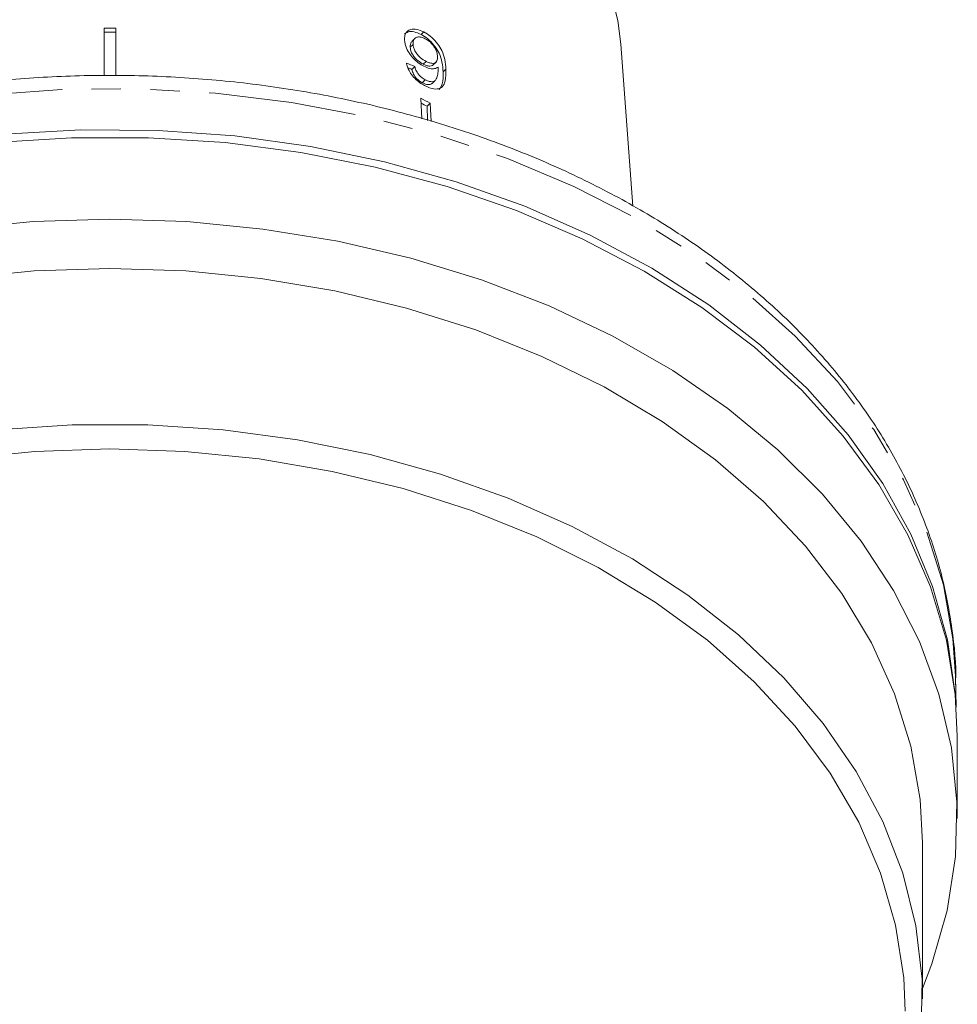
# Model space of a CAD drawing. Units: millimetres. Extents: x -296 to 698, y -174 to 384.
# Drawn here: x 654 to 694, y 247 to 290 of the extents above; entities that cross this region are included whole.
import ezdxf

# ---------------------------------------------------------------- set-up
doc = ezdxf.new("R2010")
doc.units = ezdxf.units.MM
doc.linetypes.add('PHANTOM', pattern=[12.7, 6.35, -1.27, 1.27, -1.27, 1.27, -1.27])

msp = doc.modelspace()

# ---------------------------------------------------------------- linework, layer by layer
at = {"color": 7, "linetype": 'Continuous', "lineweight": 15}
for p, q in [((657.524, 289.164), (657.524, 287.118)), ((658.024, 289.164), (658.024, 287.131)), ((671.291, 289.003), (671.179, 288.894)), ((670.83, 288.469), (670.712, 288.354)), ((670.905, 288.721), (670.788, 288.608)), ((680.295, 281.493), (679.777, 288.473)), ((671.393, 287.734), (671.271, 287.615)), ((671.703, 287.586), (671.824, 287.704)), ((670.909, 287.515), (670.782, 287.392)), ((671.356, 286.942), (671.226, 286.816)), ((671.652, 286.787), (671.779, 286.911)), ((671.169, 286.144), (671.209, 285.264)), ((671.573, 285.936), (671.436, 285.803)), ((671.573, 285.936), (671.609, 285.144)), ((671.436, 285.803), (671.459, 285.189)), ((694.232, 259.914), (694.198, 261.261)), ((694.274, 255.13), (694.274, 258.665)), ((692.774, 247.352), (692.774, 254.069))]:
    msp.add_line(p, q, dxfattribs=at)
at = {"color": 8, "linetype": 'PHANTOM', "lineweight": 0}
msp.add_line((672.248, 287.4), (672.126, 287.282), dxfattribs=at)
at = {"color": 7, "linetype": 'Continuous', "lineweight": 15, "flags": 128}
for points in [[(679.777, 288.473), (679.652, 289.499), (679.191, 291.316)], [(653.219, 284.602), (656.529, 284.789), (659.849, 284.762), (663.152, 284.522), (666.41, 284.07), (669.597, 283.411), (672.685, 282.55), (675.651, 281.494), (678.468, 280.251), (681.113, 278.833), (683.565, 277.25)], [(694.274, 258.665), (694.185, 260.469), (693.803, 262.8), (693.123, 265.097), (692.15, 267.341), (690.894, 269.513), (689.363, 271.596), (687.572, 273.571), (685.534, 275.423), (683.266, 277.137), (680.788, 278.698), (678.119, 280.093), (675.283, 281.312), (672.301, 282.343), (669.199, 283.178), (666.003, 283.81), (662.739, 284.235), (659.434, 284.448), (656.115, 284.448), (652.81, 284.235)], [(651.182, 280.515), (654.464, 280.833), (657.774, 280.939), (661.084, 280.833), (664.367, 280.515), (667.595, 279.987), (670.743, 279.255), (673.783, 278.324), (676.692, 277.202), (679.444, 275.898), (682.019, 274.423), (684.393, 272.789), (686.548, 271.009), (688.466, 269.099), (690.131, 267.073), (691.529, 264.949), (692.65, 262.745), (693.482, 260.477), (694.021, 258.165), (694.261, 255.829), (694.2, 253.486), (693.839, 251.157), (693.181, 248.861), (692.774, 247.807)], [(692.774, 254.069), (692.674, 255.941), (692.275, 258.235), (691.575, 260.493), (690.579, 262.695), (689.298, 264.822), (687.741, 266.855), (685.924, 268.777), (683.86, 270.57), (681.569, 272.219), (679.07, 273.71), (676.385, 275.029), (673.538, 276.165), (670.554, 277.109), (667.458, 277.852), (664.277, 278.387), (661.04, 278.71), (657.774, 278.818), (654.509, 278.71), (651.271, 278.387)], [(683.565, 277.25), (685.804, 275.516), (687.81, 273.645), (689.567, 271.653), (691.061, 269.557), (692.279, 267.372), (693.211, 265.119), (693.85, 262.815), (694.189, 260.48), (694.209, 260.206)], [(652.901, 271.859), (656.145, 272.074), (659.403, 272.074), (662.647, 271.859), (665.849, 271.433), (668.981, 270.797), (672.015, 269.959), (674.926, 268.925), (677.689, 267.704), (680.279, 266.306), (682.674, 264.744), (684.853, 263.032), (686.798, 261.183), (688.491, 259.215), (689.918, 257.144), (691.066, 254.988), (691.926, 252.766), (692.49, 250.497), (692.754, 248.201), (692.714, 245.897), (692.402, 243.749)], [(692.024, 246.821), (691.964, 248.262), (691.619, 250.536), (690.973, 252.776), (690.031, 254.964), (688.801, 257.078), (687.294, 259.102), (685.525, 261.016), (683.508, 262.803), (681.261, 264.448), (678.806, 265.936), (676.162, 267.253), (673.355, 268.389), (670.409, 269.332), (667.35, 270.074), (664.206, 270.609), (661.005, 270.932), (657.774, 271.04), (654.544, 270.932), (651.343, 270.609)]]:
    msp.add_lwpolyline(points, dxfattribs=at)
at = {"color": 8, "linetype": 'PHANTOM', "lineweight": 0, "flags": 128}
msp.add_lwpolyline([(694.198, 261.261), (694.088, 262.862), (693.674, 265.188), (692.963, 267.478), (691.959, 269.713), (690.673, 271.875), (689.114, 273.944), (687.295, 275.905), (685.232, 277.741), (682.941, 279.436), (680.441, 280.977), (677.754, 282.351), (674.901, 283.546), (671.907, 284.554), (668.795, 285.364), (665.592, 285.971), (662.324, 286.369), (659.018, 286.556), (655.702, 286.529), (652.403, 286.289), (649.149, 285.838), (645.966, 285.18), (642.881, 284.32), (639.92, 283.265), (637.106, 282.024), (634.464, 280.607), (632.015, 279.026)], dxfattribs=at)
at = {"color": 7, "linetype": 'Continuous', "lineweight": 15}
for centre, radius, start, end in [((657.774, 256.45), 32.715, 89.5622, 90.4378), ((657.774, 256.615), 32.385, 89.5577, 90.4423), ((660.123, 264.146), 24.615, 62.2792, 63.3378), ((660.134, 264.3), 24.293, 62.2729, 62.9562)]:
    msp.add_arc(centre, radius, start, end, dxfattribs=at)
for centre, major_axis, ratio, start_param, end_param in [((657.677, 274.211), (22.98, 2.349), 0.661673, 0.891278, 0.910307), ((657.695, 274.203), (22.766, 2.327), 0.661674, 0.892431, 0.901177)]:
    msp.add_ellipse(centre, major_axis=major_axis, ratio=ratio, start_param=start_param, end_param=end_param, dxfattribs=at)
for points, knots in [([(671.179, 288.894), (671.078, 288.939), (670.875, 289.028), (670.618, 289.024), (670.51, 288.948), (670.461, 288.913)], [0, 0, 0, 0, 0.348998, 0.70142, 1, 1, 1, 1]), ([(671.291, 289.003), (671.19, 289.048), (670.986, 289.138), (670.734, 289.13), (670.555, 289.033), (670.469, 288.866), (670.467, 288.724), (670.467, 288.659)], [0, 0, 0, 0, 0.216283, 0.434689, 0.624732, 0.82859, 1, 1, 1, 1]), ([(672.126, 287.282), (672.118, 287.42), (672.102, 287.67), (671.985, 288.052), (671.785, 288.386), (671.538, 288.657), (671.323, 288.817), (671.203, 288.881), (671.179, 288.894)], [0, 0, 0, 0, 0.2652793, 0.4806944, 0.6415616, 0.8028017, 0.9604996, 1, 1, 1, 1]), ([(672.248, 287.4), (672.238, 287.537), (672.221, 287.786), (672.101, 288.165), (671.899, 288.497), (671.65, 288.767), (671.435, 288.926), (671.315, 288.991), (671.291, 289.003)], [0, 0, 0, 0, 0.265508, 0.480923, 0.641709, 0.802869, 0.960492, 1, 1, 1, 1]), ([(670.467, 288.659), (670.483, 288.541), (670.51, 288.342), (670.697, 288.027), (670.921, 287.775), (671.137, 287.609), (671.261, 287.542), (671.298, 287.523)], [0, 0, 0, 0, 0.3005944, 0.5099833, 0.7195815, 0.9179401, 1, 1, 1, 1]), ([(670.712, 288.354), (670.713, 288.433), (670.714, 288.536), (670.78, 288.588), (670.795, 288.601)], [0, 0, 0, 0, 0.762651, 1, 1, 1, 1]), ([(670.83, 288.469), (670.835, 288.544), (670.842, 288.669), (670.954, 288.77), (671.094, 288.8), (671.24, 288.766), (671.327, 288.723), (671.358, 288.708)], [0, 0, 0, 0, 0.302096, 0.507572, 0.713165, 0.901461, 1, 1, 1, 1]), ([(671.393, 287.734), (671.313, 287.781), (671.179, 287.859), (671.014, 288.027), (670.904, 288.189), (670.843, 288.342), (670.834, 288.431), (670.83, 288.469)], [0, 0, 0, 0, 0.272078, 0.457699, 0.64286, 0.844651, 1, 1, 1, 1]), ([(671.358, 288.708), (671.42, 288.672), (671.534, 288.604), (671.682, 288.455), (671.792, 288.295), (671.871, 288.115), (671.882, 288.003), (671.889, 287.941)], [0, 0, 0, 0, 0.210696, 0.387402, 0.563852, 0.757765, 1, 1, 1, 1]), ([(671.271, 287.615), (671.191, 287.661), (671.057, 287.74), (670.892, 287.909), (670.783, 288.071), (670.724, 288.225), (670.715, 288.315), (670.712, 288.354)], [0, 0, 0, 0, 0.272146, 0.457813, 0.643025, 0.84477, 1, 1, 1, 1]), ([(670.548, 287.659), (670.576, 287.553), (670.622, 287.375), (670.8, 287.109), (671.001, 286.906), (671.193, 286.769), (671.309, 286.707), (671.35, 286.685)], [0, 0, 0, 0, 0.2998177, 0.5002602, 0.7010042, 0.8931024, 1, 1, 1, 1]), ([(671.697, 287.592), (671.689, 287.581), (671.658, 287.54), (671.554, 287.524), (671.413, 287.546), (671.314, 287.594), (671.271, 287.615)], [0, 0, 0, 0, 0.120348, 0.435254, 0.756594, 1, 1, 1, 1]), ([(671.889, 287.941), (671.886, 287.876), (671.883, 287.765), (671.799, 287.669), (671.678, 287.641), (671.536, 287.666), (671.436, 287.713), (671.393, 287.734)], [0, 0, 0, 0, 0.277622, 0.468, 0.658559, 0.852916, 1, 1, 1, 1]), ([(694.196, 260.88), (694.198, 260.927), (694.239, 261.733), (694.066, 263.301), (693.657, 265.56), (692.952, 267.781), (691.995, 269.949), (690.782, 272.049), (689.322, 274.066), (687.625, 275.984), (685.704, 277.79), (683.572, 279.469), (681.246, 281.007), (678.744, 282.394), (676.086, 283.619), (673.292, 284.673), (670.383, 285.548), (667.381, 286.239), (664.308, 286.741), (661.187, 287.05), (658.041, 287.164), (654.893, 287.083), (651.766, 286.807), (648.682, 286.337), (645.665, 285.678), (642.736, 284.832), (639.917, 283.807), (637.232, 282.605), (634.653, 281.231), (633.077, 280.173), (632.274, 279.635)], [0, 0, 0, 0, 0.002224, 0.038342, 0.07445, 0.110605, 0.146868, 0.183276, 0.219844, 0.256566, 0.293422, 0.330381, 0.367413, 0.404494, 0.4416, 0.478716, 0.515833, 0.552944, 0.590051, 0.627153, 0.664254, 0.701357, 0.738466, 0.775584, 0.812714, 0.84986, 0.887023, 0.924204, 0.961398, 1, 1, 1, 1]), ([(671.226, 286.816), (671.17, 286.849), (671.074, 286.905), (670.95, 287.026), (670.855, 287.166), (670.807, 287.29), (670.788, 287.369), (670.782, 287.392)], [0, 0, 0, 0, 0.249507, 0.430654, 0.611682, 0.89138, 1, 1, 1, 1]), ([(671.356, 286.942), (671.3, 286.975), (671.203, 287.031), (671.079, 287.152), (670.983, 287.291), (670.934, 287.414), (670.914, 287.493), (670.909, 287.515)], [0, 0, 0, 0, 0.249442, 0.430529, 0.611493, 0.891262, 1, 1, 1, 1]), ([(671.298, 287.523), (671.383, 287.486), (671.555, 287.412), (671.771, 287.406), (671.864, 287.464), (671.909, 287.492)], [0, 0, 0, 0, 0.340099, 0.681469, 1, 1, 1, 1]), ([(671.35, 286.685), (671.456, 286.637), (671.67, 286.541), (671.928, 286.537), (672.124, 286.647), (672.254, 286.926), (672.25, 287.22), (672.248, 287.4)], [0, 0, 0, 0, 0.160301, 0.322219, 0.461739, 0.670373, 1, 1, 1, 1]), ([(671.913, 287.435), (671.912, 287.348), (671.909, 287.18), (671.847, 287.001), (671.766, 286.881), (671.642, 286.853), (671.503, 286.874), (671.402, 286.921), (671.356, 286.942)], [0, 0, 0, 0, 0.251928, 0.488756, 0.636895, 0.763845, 0.890446, 1, 1, 1, 1]), ([(671.909, 287.492), (671.91, 287.483), (671.911, 287.468), (671.912, 287.449), (671.913, 287.44), (671.913, 287.435)], [0, 0, 0, 0, 0.499987, 0.749991, 1, 1, 1, 1]), ([(671.96, 286.52), (672.01, 286.596), (672.139, 286.794), (672.131, 287.096), (672.126, 287.282)], [0, 0, 0, 0, 0.385873, 1, 1, 1, 1]), ([(671.646, 286.792), (671.639, 286.782), (671.607, 286.738), (671.495, 286.728), (671.353, 286.756), (671.263, 286.799), (671.226, 286.816)], [0, 0, 0, 0, 0.106203, 0.476122, 0.788139, 1, 1, 1, 1])]:
    msp.add_open_spline(points, degree=3, knots=knots, dxfattribs=at)

doc.saveas('drawing.dxf')
